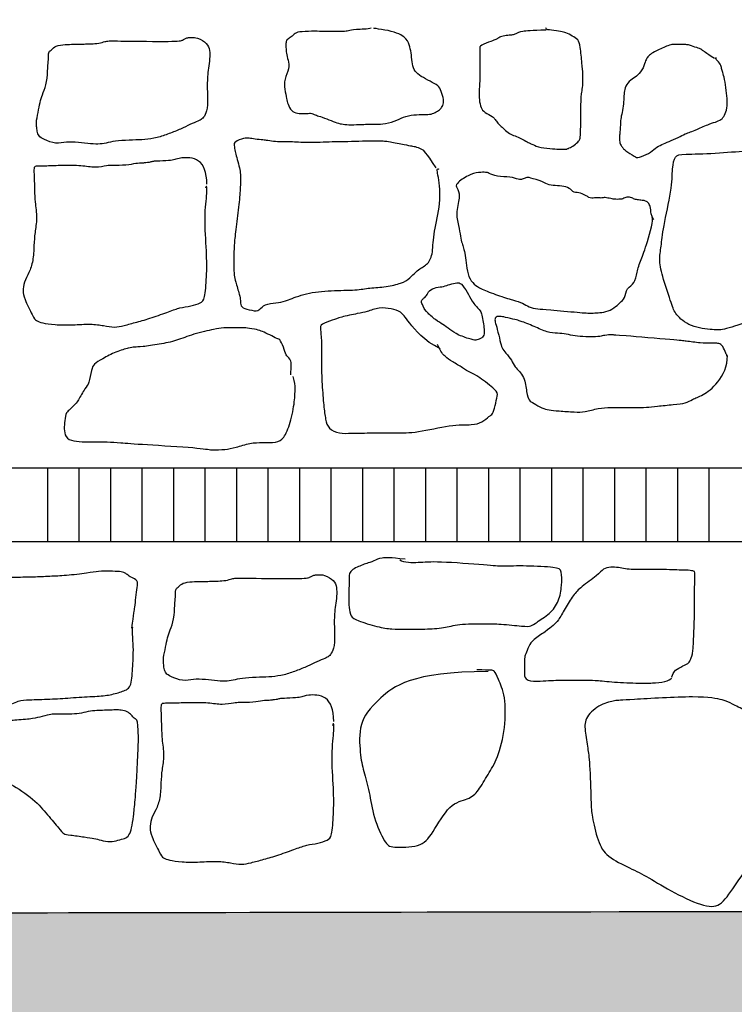
# Model space of a CAD drawing. Units: millimetres. Extents: x 1645 to 2470, y 1679 to 1940.
# Drawn here: x 1670 to 1671, y 1704 to 1706 of the extents above; entities that cross this region are included whole.
import ezdxf

# ---------------------------------------------------------------- set-up
doc = ezdxf.new("R2010")
doc.units = ezdxf.units.MM
for name, color, linetype in [('andamenti', 5, 'Continuous'), ('Campitura principale', 7, 'Continuous'), ('edifici', 3, 'Continuous'), ('linee', 1, 'Continuous')]:
    doc.layers.add(name, color=color, linetype=linetype)

msp = doc.modelspace()

# ---------------------------------------------------------------- hatches: boundary and pattern name
at = {"layer": 'Campitura principale', "true_color": 0x000000}
h = msp.add_hatch(color=18, dxfattribs=at)
h.dxf.hatch_style = 1
edge = h.paths.add_edge_path()
edge.add_line((1688.3252, 1704.5521), (1688.3252, 1706.4905))
edge.add_line((1688.3252, 1706.4905), (1688.112, 1706.4905))
edge.add_line((1688.112, 1706.4905), (1688.112, 1704.5521))
edge.add_line((1688.112, 1704.5521), (1686.8275, 1704.5521))
edge.add_line((1686.8275, 1704.5521), (1686.8275, 1704.4417))
edge.add_spline(control_points=[(1686.8275, 1704.4417), (1684.1834, 1704.4147), (1683.3075, 1704.378), (1681.1103, 1704.3879), (1680.1286, 1704.3833)], knot_values=[0, 0, 0, 0, 1, 1.736576, 1.736576, 1.736576, 1.736576], degree=3, periodic=0)
edge.add_spline(control_points=[(1680.1286, 1704.3833), (1679.7775, 1704.3817), (1678.5949, 1704.3726), (1677.4367, 1704.3426), (1676.6795, 1704.3238)], knot_values=[1.736576, 1.736576, 1.736576, 1.736576, 2, 2.608136, 2.608136, 2.608136, 2.608136], degree=3, periodic=0)
edge.add_spline(control_points=[(1676.6795, 1704.3238), (1676.1916, 1704.3116), (1675.6264, 1704.298), (1675.1076, 1704.2905), (1675.0184, 1704.2893)], knot_values=[2.608136, 2.608136, 2.608136, 2.608136, 3, 3.082662, 3.082662, 3.082662, 3.082662], degree=3, periodic=0)
edge.add_spline(control_points=[(1675.0184, 1704.2893), (1674.6919, 1704.2852), (1674.3824, 1704.2832), (1674.0827, 1704.2826)], knot_values=[3.082662, 3.082662, 3.082662, 3.082662, 3.385485, 3.385485, 3.385485, 3.385485], degree=3, periodic=0)
edge.add_spline(control_points=[(1674.0827, 1704.2826), (1673.8285, 1704.282), (1673.5815, 1704.2824), (1673.3372, 1704.2831)], knot_values=[3.385485, 3.385485, 3.385485, 3.385485, 3.642257, 3.642257, 3.642257, 3.642257], degree=3, periodic=0)
edge.add_spline(control_points=[(1673.3372, 1704.2831), (1673.336, 1704.2823), (1673.3332, 1704.2814), (1673.3284, 1704.2824), (1673.3258, 1704.2832)], knot_values=[8.520509, 8.520509, 8.520509, 8.520509, 9.104841, 9.584332, 9.584332, 9.584332, 9.584332], degree=3, periodic=0)
edge.add_spline(control_points=[(1673.3454, 1704.3637), (1673.3046, 1704.3666), (1673.2732, 1704.3571), (1673.2504, 1704.3523), (1673.2495, 1704.3419), (1673.2514, 1704.3257), (1673.2713, 1704.3067), (1673.277, 1704.2991), (1673.2875, 1704.2944), (1673.313, 1704.2872), (1673.3229, 1704.284), (1673.3258, 1704.2832)], knot_values=[0, 0, 0, 0, 1, 2, 3, 4, 5, 6, 7, 8, 8.520509, 8.520509, 8.520509, 8.520509], degree=3, periodic=0)
edge.add_spline(control_points=[(1673.3258, 1704.2832), (1672.9893, 1704.2842), (1671.7213, 1704.2909), (1669.9706, 1704.2846), (1669.4628, 1704.2856), (1669.3092, 1704.286)], knot_values=[3.646251, 3.646251, 3.646251, 3.646251, 4, 5, 5.390239, 5.390239, 5.390239, 5.390239], degree=3, periodic=0)
edge.add_spline(control_points=[(1669.3092, 1704.286), (1669.1564, 1704.2864), (1668.9926, 1704.287), (1668.738, 1704.2873)], knot_values=[5.390239, 5.390239, 5.390239, 5.390239, 5.778406, 5.778406, 5.778406, 5.778406], degree=3, periodic=0)
edge.add_line((1668.738, 1704.2873), (1668.738, 1704.1124))
edge.add_line((1668.738, 1704.1124), (1664.0951, 1700.9838))
edge.add_line((1664.0951, 1700.9838), (1663.9829, 1700.9838))
edge.add_line((1663.9829, 1700.9838), (1663.9829, 1700.9082))
edge.add_line((1663.9829, 1700.9082), (1663.4495, 1700.9082))
edge.add_line((1663.4495, 1700.9082), (1663.4495, 1699.7873))
edge.add_line((1663.4495, 1699.7873), (1653.2185, 1699.7873))
edge.add_line((1653.2185, 1699.7873), (1653.2185, 1699.4202))
edge.add_line((1653.2185, 1699.4202), (1663.8166, 1699.4202))
edge.add_line((1663.8166, 1699.4202), (1663.8166, 1700.6168))
edge.add_line((1663.8166, 1700.6168), (1664.2073, 1700.6168))
edge.add_line((1664.2073, 1700.6168), (1668.9431, 1703.808))
edge.add_line((1668.9431, 1703.808), (1668.9431, 1703.9199))
edge.add_spline(control_points=[(1668.9431, 1703.9199), (1669.0762, 1703.9196), (1669.1817, 1703.9193), (1669.38, 1703.9187), (1669.4727, 1703.9185), (1669.6874, 1703.9183), (1669.8115, 1703.9183), (1670.3147, 1703.9191), (1670.7961, 1703.9204), (1671.5796, 1703.9209), (1671.851, 1703.9209), (1672.3913, 1703.9198), (1672.6579, 1703.9187), (1673.3227, 1703.916), (1673.7226, 1703.9145), (1674.5634, 1703.9168), (1675.0052, 1703.9207), (1676.5252, 1703.9488), (1677.7249, 1703.9881), (1679.5996, 1704.0149), (1680.2574, 1704.0175), (1681.5636, 1704.0192), (1682.2011, 1704.0177), (1682.8984, 1704.0217), (1683.065, 1704.0233), (1683.4621, 1704.0284), (1683.6935, 1704.0322), (1684.3667, 1704.0433), (1684.856, 1704.0513), (1685.9296, 1704.0649), (1686.344, 1704.0696), (1686.8313, 1704.0746)], knot_values=[0, 0, 0, 0, 0.249359, 0.249359, 0.498008, 0.498008, 0.746657, 0.746657, 1.311106, 1.311106, 1.593331, 1.593331, 1.875556, 1.875556, 2.296937, 2.296937, 2.718318, 2.718318, 3.633436, 3.633436, 4.115587, 4.115587, 4.654198, 4.654198, 4.846335, 4.846335, 5.109401, 5.109401, 5.478124, 5.478124, 5.662485, 5.662485, 5.662485, 5.662485], degree=3, periodic=0)
edge.add_line((1686.8313, 1704.0746), (1686.8275, 1704.1851))
edge.add_line((1686.8275, 1704.1851), (1688.112, 1704.1851))
edge.add_line((1688.112, 1704.1851), (1688.3252, 1704.1851))
edge.add_line((1688.3252, 1704.1851), (1688.3252, 1704.5521))

# ---------------------------------------------------------------- linework, layer by layer
at = {"layer": 'andamenti'}
msp.add_open_spline([(1686.8275, 1704.4417), (1684.1834, 1704.4147), (1683.1746, 1704.3724), (1679.0327, 1704.4018), (1675.0839, 1704.2662), (1672.37, 1704.2933), (1669.5479, 1704.283), (1669.2367, 1704.2868), (1668.6712, 1704.2874)], degree=3, knots=[0, 0, 0, 0, 1, 2, 3, 4, 5, 5.811309, 5.811309, 5.811309, 5.811309], dxfattribs=at)
at = {"layer": 'edifici'}
for p, q in [((1674.0827, 1704.9168), (1668.7417, 1704.9168)), ((1674.0827, 1704.8125), (1668.7417, 1704.8125))]:
    msp.add_line(p, q, dxfattribs=at)
at = {"layer": 'linee'}
for p, q in [((1669.9828, 1704.8125), (1669.9828, 1704.9168)), ((1670.0275, 1704.8125), (1670.0275, 1704.9168)), ((1670.0722, 1704.8125), (1670.0722, 1704.9168)), ((1670.1169, 1704.8125), (1670.1169, 1704.9168)), ((1670.1616, 1704.8125), (1670.1616, 1704.9168)), ((1670.2063, 1704.8125), (1670.2063, 1704.9168)), ((1670.251, 1704.8125), (1670.251, 1704.9168)), ((1670.2957, 1704.8125), (1670.2957, 1704.9168)), ((1670.3404, 1704.8125), (1670.3404, 1704.9168)), ((1670.3851, 1704.8125), (1670.3851, 1704.9168)), ((1670.4298, 1704.8125), (1670.4298, 1704.9168)), ((1670.4746, 1704.8125), (1670.4746, 1704.9168)), ((1670.5193, 1704.8125), (1670.5193, 1704.9168)), ((1670.564, 1704.8125), (1670.564, 1704.9168)), ((1670.6087, 1704.8125), (1670.6087, 1704.9168)), ((1670.6534, 1704.8125), (1670.6534, 1704.9168)), ((1670.6981, 1704.8125), (1670.6981, 1704.9168)), ((1670.7428, 1704.8125), (1670.7428, 1704.9168)), ((1670.7875, 1704.8125), (1670.7875, 1704.9168)), ((1670.8322, 1704.8125), (1670.8322, 1704.9168)), ((1670.8769, 1704.8125), (1670.8769, 1704.9168)), ((1670.9216, 1704.8125), (1670.9216, 1704.9168))]:
    msp.add_line(p, q, dxfattribs=at)
at = {"layer": 'linee', "color": 4}
for points in [[(1670.4416, 1705.541), (1670.4375, 1705.5394), (1670.4169, 1705.5394), (1670.4095, 1705.5369), (1670.4029, 1705.5361), (1670.3914, 1705.5361), (1670.3733, 1705.5361), (1670.3634, 1705.5369), (1670.342, 1705.5361), (1670.333, 1705.5344), (1670.3289, 1705.5279), (1670.3223, 1705.5254), (1670.3207, 1705.5213), (1670.3207, 1705.5139), (1670.3215, 1705.5057), (1670.3239, 1705.4958), (1670.3264, 1705.4843), (1670.3182, 1705.4679), (1670.319, 1705.4547), (1670.3223, 1705.4399), (1670.3231, 1705.4342), (1670.3289, 1705.4226), (1670.3363, 1705.4202), (1670.3486, 1705.4194), (1670.356, 1705.421), (1670.3626, 1705.4177), (1670.3684, 1705.4161), (1670.3823, 1705.4111), (1670.3939, 1705.4062), (1670.4013, 1705.4046), (1670.4128, 1705.4037), (1670.4292, 1705.4046), (1670.4391, 1705.4046), (1670.4473, 1705.4046), (1670.4564, 1705.4046), (1670.4761, 1705.4087), (1670.4868, 1705.4153), (1670.5024, 1705.4185), (1670.5181, 1705.4185), (1670.5271, 1705.4185), (1670.5345, 1705.4226), (1670.5403, 1705.4259), (1670.5436, 1705.4309), (1670.5452, 1705.4391), (1670.5411, 1705.4522), (1670.5378, 1705.4596), (1670.5255, 1705.4654), (1670.5123, 1705.4728), (1670.5033, 1705.4794), (1670.5, 1705.49), (1670.4992, 1705.5032), (1670.4967, 1705.5147), (1670.4934, 1705.5254), (1670.4761, 1705.5377), (1670.4416, 1705.541), (1670.4465, 1705.541)], [(1670.6901, 1705.5383), (1670.669, 1705.5374), (1670.655, 1705.5369), (1670.6464, 1705.5326), (1670.6426, 1705.5311), (1670.6363, 1705.5311), (1670.6262, 1705.5292), (1670.6219, 1705.5268), (1670.619, 1705.5249), (1670.6137, 1705.523), (1670.5959, 1705.5162), (1670.5959, 1705.5129), (1670.5959, 1705.5076), (1670.5959, 1705.4927), (1670.5959, 1705.4831), (1670.5959, 1705.473), (1670.5959, 1705.4629), (1670.595, 1705.4524), (1670.595, 1705.4389), (1670.5974, 1705.4279), (1670.6022, 1705.4216), (1670.6152, 1705.4149), (1670.6171, 1705.4125), (1670.618, 1705.4106), (1670.6228, 1705.4048), (1670.6272, 1705.401), (1670.6344, 1705.3938), (1670.6421, 1705.3894), (1670.6498, 1705.387), (1670.6627, 1705.3798), (1670.6671, 1705.3774), (1670.6699, 1705.3765), (1670.6815, 1705.3712), (1670.7012, 1705.3697), (1670.7098, 1705.3693), (1670.7175, 1705.3693), (1670.719, 1705.3693), (1670.7223, 1705.3707), (1670.73, 1705.3745), (1670.7372, 1705.3813), (1670.7382, 1705.3837), (1670.7392, 1705.3947), (1670.7392, 1705.4072), (1670.7392, 1705.4125), (1670.7396, 1705.4259), (1670.7396, 1705.4408), (1670.7401, 1705.4456), (1670.7416, 1705.4543), (1670.7425, 1705.4648), (1670.7425, 1705.4759), (1670.7411, 1705.4893), (1670.7387, 1705.5167), (1670.7358, 1705.5249), (1670.7276, 1705.5297), (1670.7175, 1705.535), (1670.7122, 1705.5359), (1670.6973, 1705.5388), (1670.6901, 1705.5383), (1670.6897, 1705.5417)], [(1670.1991, 1705.5253), (1670.1936, 1705.5278), (1670.1894, 1705.5278), (1670.1821, 1705.5278), (1670.1785, 1705.5265), (1670.1749, 1705.5241), (1670.167, 1705.5217), (1670.0788, 1705.5229), (1670.0691, 1705.5229), (1670.0643, 1705.5223), (1670.0558, 1705.5193), (1670.0438, 1705.5187), (1670.0371, 1705.5187), (1670.0268, 1705.5181), (1670.022, 1705.5181), (1670.0202, 1705.5181), (1670.0081, 1705.5181), (1669.993, 1705.5163), (1669.9888, 1705.5102), (1669.9839, 1705.5078), (1669.9839, 1705.5018), (1669.9839, 1705.497), (1669.9827, 1705.4861), (1669.9821, 1705.4643), (1669.9761, 1705.4486), (1669.9724, 1705.439), (1669.97, 1705.4257), (1669.9664, 1705.4088), (1669.967, 1705.4015), (1669.9676, 1705.3949), (1669.97, 1705.3876), (1669.9761, 1705.3834), (1669.9948, 1705.3762), (1670.0087, 1705.3798), (1670.0262, 1705.3792), (1670.0444, 1705.3768), (1670.0577, 1705.3762), (1670.0679, 1705.3786), (1670.0818, 1705.3816), (1670.1042, 1705.3822), (1670.1205, 1705.3828), (1670.138, 1705.3852), (1670.155, 1705.3913), (1670.1719, 1705.3979), (1670.1846, 1705.4046), (1670.1973, 1705.4094), (1670.2015, 1705.4118), (1670.2063, 1705.4172), (1670.2106, 1705.4293), (1670.2087, 1705.4589), (1670.21, 1705.48), (1670.2148, 1705.5084), (1670.2093, 1705.5205), (1670.1991, 1705.5253)], [(1670.9289, 1705.4978), (1670.9159, 1705.5063), (1670.912, 1705.5101), (1670.9074, 1705.5124), (1670.8952, 1705.5162), (1670.8914, 1705.5177), (1670.886, 1705.5177), (1670.8745, 1705.5177), (1670.8699, 1705.5177), (1670.8653, 1705.5177), (1670.8446, 1705.5078), (1670.8377, 1705.504), (1670.8331, 1705.4986), (1670.8316, 1705.4963), (1670.8286, 1705.4848), (1670.8201, 1705.4733), (1670.8125, 1705.4695), (1670.8033, 1705.4611), (1670.801, 1705.4519), (1670.8002, 1705.4427), (1670.8002, 1705.4305), (1670.7971, 1705.4182), (1670.7956, 1705.4098), (1670.7956, 1705.4037), (1670.7949, 1705.3937), (1670.7941, 1705.3876), (1670.7941, 1705.3815), (1670.7956, 1705.3754), (1670.7987, 1705.3715), (1670.801, 1705.3685), (1670.8171, 1705.3578), (1670.8201, 1705.357), (1670.837, 1705.3631), (1670.8446, 1705.3708), (1670.8546, 1705.3761), (1670.8638, 1705.38), (1670.8783, 1705.3861), (1670.8875, 1705.3914), (1670.8952, 1705.3937), (1670.9028, 1705.3968), (1670.9235, 1705.406), (1670.9327, 1705.4083), (1670.9404, 1705.4121), (1670.9442, 1705.419), (1670.948, 1705.4305), (1670.9465, 1705.4443), (1670.945, 1705.4611), (1670.9419, 1705.4756), (1670.9396, 1705.481), (1670.9388, 1705.4864), (1670.9358, 1705.4932), (1670.9289, 1705.4978), (1670.932, 1705.4994)], [(1670.5343, 1705.3429), (1670.5187, 1705.3659), (1670.515, 1705.3687), (1670.5067, 1705.3724), (1670.4993, 1705.3733), (1670.492, 1705.3751), (1670.4653, 1705.3797), (1670.4625, 1705.3806), (1670.4505, 1705.3806), (1670.4459, 1705.3806), (1670.4238, 1705.3806), (1670.4036, 1705.3797), (1670.387, 1705.3797), (1670.3686, 1705.3788), (1670.3566, 1705.3788), (1670.341, 1705.3788), (1670.3309, 1705.3797), (1670.3161, 1705.3797), (1670.3069, 1705.3797), (1670.294, 1705.3816), (1670.2894, 1705.3825), (1670.2765, 1705.3834), (1670.2683, 1705.3852), (1670.2618, 1705.3852), (1670.2471, 1705.3797), (1670.2471, 1705.3751), (1670.2489, 1705.3659), (1670.2508, 1705.3586), (1670.2544, 1705.3448), (1670.2563, 1705.3356), (1670.2563, 1705.3264), (1670.2563, 1705.3126), (1670.2535, 1705.284), (1670.2489, 1705.2491), (1670.2471, 1705.2307), (1670.2471, 1705.2169), (1670.2471, 1705.2058), (1670.2471, 1705.1884), (1670.2489, 1705.1838), (1670.2554, 1705.1608), (1670.2563, 1705.1553), (1670.2563, 1705.1461), (1670.2637, 1705.1424), (1670.2811, 1705.1387), (1670.2839, 1705.1433), (1670.294, 1705.1507), (1670.3115, 1705.1516), (1670.3217, 1705.1543), (1670.3484, 1705.1654), (1670.3852, 1705.1691), (1670.422, 1705.1691), (1670.4386, 1705.1727), (1670.4634, 1705.1737), (1670.4855, 1705.1792), (1670.4966, 1705.1856), (1670.5085, 1705.1994), (1670.5233, 1705.2058), (1670.5297, 1705.2215), (1670.5297, 1705.2509), (1670.5417, 1705.2923), (1670.5371, 1705.3337), (1670.5343, 1705.3429), (1670.538, 1705.3411)], [(1670.2086, 1705.3198), (1670.2086, 1705.3365), (1670.1997, 1705.3581), (1670.1692, 1705.3572), (1670.1633, 1705.3542), (1670.1564, 1705.3532), (1670.1357, 1705.3522), (1670.1318, 1705.3522), (1670.1268, 1705.3503), (1670.1219, 1705.3503), (1670.118, 1705.3493), (1670.1081, 1705.3493), (1670.0953, 1705.3463), (1670.0727, 1705.3463), (1670.0687, 1705.3463), (1670.05, 1705.3424), (1670.0313, 1705.3463), (1670.0037, 1705.3463), (1669.9791, 1705.3453), (1669.9692, 1705.3453), (1669.9633, 1705.3453), (1669.9633, 1705.3385), (1669.9633, 1705.3306), (1669.9643, 1705.3099), (1669.9643, 1705.2961), (1669.9682, 1705.2705), (1669.9643, 1705.2509), (1669.9633, 1705.2331), (1669.9623, 1705.2105), (1669.9564, 1705.1938), (1669.9486, 1705.181), (1669.9476, 1705.1672), (1669.9486, 1705.1593), (1669.9623, 1705.1308), (1669.9663, 1705.1259), (1669.9742, 1705.1229), (1669.9919, 1705.1199), (1670.0185, 1705.1199), (1670.0441, 1705.1219), (1670.0628, 1705.119), (1670.0776, 1705.116), (1670.0904, 1705.119), (1670.1091, 1705.1239), (1670.1298, 1705.1298), (1670.1564, 1705.1396), (1670.1702, 1705.1446), (1670.1859, 1705.1465), (1670.2007, 1705.1514), (1670.2056, 1705.1554), (1670.2086, 1705.1879), (1670.2086, 1705.2223), (1670.2046, 1705.2745), (1670.2096, 1705.3099), (1670.2086, 1705.3198), (1670.2066, 1705.3138)], [(1671.14, 1705.3053), (1671.1343, 1705.3282), (1671.0885, 1705.3378), (1671.0598, 1705.3378), (1671.035, 1705.353), (1671.0178, 1705.3588), (1671.0045, 1705.3626), (1670.9988, 1705.3626), (1670.9778, 1705.3683), (1670.93, 1705.3626), (1670.8823, 1705.3626), (1670.8728, 1705.3607), (1670.869, 1705.3435), (1670.869, 1705.313), (1670.8556, 1705.2558), (1670.8537, 1705.231), (1670.8499, 1705.2119), (1670.8556, 1705.1871), (1670.869, 1705.147), (1670.8728, 1705.1356), (1670.8938, 1705.1165), (1670.93, 1705.1127), (1670.9415, 1705.1127), (1670.9816, 1705.1261), (1671.0159, 1705.1337), (1671.0331, 1705.1356), (1671.0465, 1705.1432), (1671.0637, 1705.1566), (1671.0808, 1705.1718), (1671.1076, 1705.189), (1671.1286, 1705.231), (1671.1324, 1705.2519), (1671.1362, 1705.271), (1671.14, 1705.3053), (1671.14, 1705.3053)], [(1670.8428, 1705.2691), (1670.8388, 1705.2756), (1670.8388, 1705.2844), (1670.8371, 1705.2916), (1670.8323, 1705.2957), (1670.8283, 1705.2965), (1670.8211, 1705.2973), (1670.8154, 1705.2981), (1670.8106, 1705.3013), (1670.8026, 1705.3013), (1670.7985, 1705.2981), (1670.7881, 1705.2981), (1670.7825, 1705.2989), (1670.7728, 1705.3013), (1670.7696, 1705.2997), (1670.764, 1705.3005), (1670.7535, 1705.2997), (1670.7511, 1705.3005), (1670.7479, 1705.3029), (1670.739, 1705.3077), (1670.7286, 1705.3077), (1670.727, 1705.3109), (1670.7189, 1705.3166), (1670.7061, 1705.3174), (1670.694, 1705.3182), (1670.6859, 1705.323), (1670.6658, 1705.3294), (1670.6618, 1705.3294), (1670.6562, 1705.3262), (1670.6514, 1705.3262), (1670.6401, 1705.3302), (1670.62, 1705.3302), (1670.6079, 1705.3358), (1670.6055, 1705.3366), (1670.5951, 1705.3366), (1670.5798, 1705.3334), (1670.5613, 1705.3198), (1670.5629, 1705.315), (1670.5693, 1705.3045), (1670.5613, 1705.2804), (1670.5661, 1705.2603), (1670.5685, 1705.245), (1670.5709, 1705.2354), (1670.5726, 1705.2298), (1670.5758, 1705.2193), (1670.5766, 1705.2048), (1670.5798, 1705.188), (1670.5878, 1705.1767), (1670.5967, 1705.1719), (1670.6216, 1705.1615), (1670.6441, 1705.155), (1670.6578, 1705.151), (1670.665, 1705.1454), (1670.6787, 1705.1422), (1670.6908, 1705.1422), (1670.7398, 1705.1373), (1670.7559, 1705.1365), (1670.7632, 1705.1373), (1670.7752, 1705.1381), (1670.7865, 1705.1438), (1670.7953, 1705.1518), (1670.8018, 1705.1574), (1670.8042, 1705.1727), (1670.8162, 1705.1783), (1670.8186, 1705.1944), (1670.8243, 1705.2121), (1670.8331, 1705.233), (1670.8428, 1705.2691), (1670.8404, 1705.2732)], [(1670.5193, 1705.1398), (1670.5129, 1705.1508), (1670.5129, 1705.1547), (1670.5161, 1705.1579), (1670.5206, 1705.1611), (1670.5232, 1705.1689), (1670.5342, 1705.174), (1670.5452, 1705.174), (1670.553, 1705.1779), (1670.5646, 1705.1799), (1670.5691, 1705.1799), (1670.5788, 1705.1663), (1670.584, 1705.154), (1670.5969, 1705.1398), (1670.5982, 1705.1372), (1670.6002, 1705.1262), (1670.6021, 1705.1165), (1670.6028, 1705.1068), (1670.5995, 1705.101), (1670.5911, 1705.0984), (1670.5866, 1705.0984), (1670.5646, 1705.1055), (1670.553, 1705.1139), (1670.5439, 1705.1211), (1670.5336, 1705.1262), (1670.5193, 1705.1398), (1670.5193, 1705.1398), (1670.5187, 1705.1391)], [(1670.5398, 1705.0863), (1670.5164, 1705.0974), (1670.4917, 1705.1282), (1670.4843, 1705.1393), (1670.4707, 1705.143), (1670.4535, 1705.1454), (1670.4349, 1705.1381), (1670.4251, 1705.1368), (1670.3967, 1705.1307), (1670.3881, 1705.127), (1670.3696, 1705.1208), (1670.3696, 1705.1159), (1670.372, 1705.0924), (1670.3708, 1705.0702), (1670.372, 1705.0345), (1670.3745, 1705.0049), (1670.377, 1704.9852), (1670.3807, 1704.9728), (1670.3967, 1704.9654), (1670.4127, 1704.9667), (1670.4436, 1704.9667), (1670.4769, 1704.9667), (1670.5053, 1704.9667), (1670.5559, 1704.979), (1670.5867, 1704.9778), (1670.599, 1704.9815), (1670.6101, 1704.9913), (1670.6139, 1704.9926), (1670.6176, 1705.0049), (1670.6213, 1705.0209), (1670.6213, 1705.0259), (1670.5929, 1705.048), (1670.583, 1705.0517), (1670.5719, 1705.0591), (1670.5571, 1705.0678), (1670.546, 1705.0752), (1670.5411, 1705.0813), (1670.5361, 1705.0924)], [(1670.9464, 1705.0758), (1670.9464, 1705.0791), (1670.9464, 1705.0758), (1670.9423, 1705.0882), (1670.9365, 1705.094), (1670.9315, 1705.094), (1670.9224, 1705.094), (1670.9108, 1705.094), (1670.8859, 1705.0973), (1670.8801, 1705.0982), (1670.789, 1705.1056), (1670.7857, 1705.1056), (1670.7824, 1705.1064), (1670.7699, 1705.1048), (1670.7666, 1705.1031), (1670.7451, 1705.1031), (1670.731, 1705.1039), (1670.7185, 1705.1073), (1670.7069, 1705.1081), (1670.692, 1705.1089), (1670.6738, 1705.118), (1670.6514, 1705.1263), (1670.6481, 1705.1271), (1670.6307, 1705.1313), (1670.6249, 1705.1321), (1670.6207, 1705.1321), (1670.6174, 1705.1304), (1670.6174, 1705.1247), (1670.6207, 1705.1147), (1670.6249, 1705.0965), (1670.6274, 1705.0866), (1670.6323, 1705.0808), (1670.6423, 1705.0692), (1670.6439, 1705.0617), (1670.6605, 1705.0468), (1670.6622, 1705.0236), (1670.6655, 1705.012), (1670.6721, 1705.0095), (1670.6846, 1705.0013), (1670.6937, 1704.9996), (1670.7069, 1704.9979), (1670.7318, 1704.9963), (1670.7442, 1704.9963), (1670.7649, 1705.0021), (1670.7807, 1705.0029), (1670.808, 1705.0029), (1670.8163, 1705.0029), (1670.8329, 1705.0029), (1670.8462, 1705.0046), (1670.8719, 1705.0071), (1670.8893, 1705.0087), (1670.8967, 1705.0145), (1670.9116, 1705.0195), (1670.934, 1705.0352), (1670.9481, 1705.0617), (1670.9473, 1705.0766)], [(1670.3276, 1705.0493), (1670.3288, 1705.0616), (1670.3288, 1705.0715), (1670.3214, 1705.0752), (1670.319, 1705.0838), (1670.3128, 1705.0998), (1670.3091, 1705.0998), (1670.298, 1705.106), (1670.2869, 1705.1109), (1670.2807, 1705.1134), (1670.2647, 1705.1159), (1670.2585, 1705.1159), (1670.2289, 1705.1159), (1670.2227, 1705.1146), (1670.1882, 1705.1072), (1670.166, 1705.0974), (1670.1413, 1705.0924), (1670.1154, 1705.0887), (1670.1055, 1705.0887), (1670.0994, 1705.0875), (1670.0796, 1705.0826), (1670.0599, 1705.0715), (1670.0475, 1705.0641), (1670.0451, 1705.0579), (1670.0414, 1705.0357), (1670.0364, 1705.032), (1670.0253, 1705.0111), (1670.0204, 1705.0061), (1670.013, 1704.9987), (1670.0081, 1704.995), (1670.0068, 1704.9802), (1670.0056, 1704.9704), (1670.0093, 1704.958), (1670.0229, 1704.9543), (1670.0401, 1704.9543), (1670.0697, 1704.9543), (1670.0833, 1704.9531), (1670.1154, 1704.9506), (1670.2005, 1704.9457), (1670.2153, 1704.942), (1670.2351, 1704.9433), (1670.2486, 1704.9457), (1670.2709, 1704.9531), (1670.2869, 1704.9531), (1670.3079, 1704.9531), (1670.3177, 1704.958), (1670.3276, 1704.9802), (1670.3338, 1705.0135), (1670.3338, 1705.0308), (1670.3338, 1705.0382), (1670.3313, 1705.0468)], [(1670.4901, 1704.7875), (1670.4685, 1704.7901), (1670.4558, 1704.7901), (1670.4456, 1704.785), (1670.4342, 1704.7812), (1670.4304, 1704.7799), (1670.4088, 1704.771), (1670.4113, 1704.7583), (1670.4101, 1704.7469), (1670.4101, 1704.7342), (1670.4101, 1704.7189), (1670.4126, 1704.7062), (1670.4202, 1704.7011), (1670.452, 1704.691), (1670.4711, 1704.6884), (1670.4901, 1704.6884), (1670.5181, 1704.6884), (1670.5461, 1704.6897), (1670.5639, 1704.6961), (1670.6046, 1704.6961), (1670.6237, 1704.6961), (1670.6593, 1704.6922), (1670.6694, 1704.6922), (1670.6745, 1704.6973), (1670.6961, 1704.71), (1670.7088, 1704.7278), (1670.7126, 1704.7507), (1670.7126, 1704.7723), (1670.7063, 1704.7761), (1670.6605, 1704.7786), (1670.6262, 1704.7774), (1670.6122, 1704.7786), (1670.5321, 1704.785), (1670.5105, 1704.7824), (1670.4889, 1704.7824), (1670.4825, 1704.7863)], [(1670.1021, 1704.6896), (1670.1048, 1704.711), (1670.1068, 1704.7191), (1670.1075, 1704.7332), (1670.1102, 1704.7486), (1670.1109, 1704.758), (1670.1015, 1704.7614), (1670.0948, 1704.7661), (1670.0927, 1704.7687), (1670.086, 1704.7701), (1670.0713, 1704.7708), (1670.0545, 1704.7708), (1670.0411, 1704.7681), (1670.0075, 1704.764), (1669.986, 1704.7634), (1669.9618, 1704.762), (1669.9437, 1704.762), (1669.9115, 1704.7614), (1669.8987, 1704.76), (1669.8672, 1704.7567), (1669.8585, 1704.7567), (1669.8417, 1704.7553), (1669.8329, 1704.7533), (1669.8296, 1704.7392), (1669.8222, 1704.7178), (1669.8222, 1704.707), (1669.8229, 1704.6949), (1669.8229, 1704.6775), (1669.8222, 1704.6674), (1669.8188, 1704.6527), (1669.8128, 1704.6292), (1669.8115, 1704.6104), (1669.8148, 1704.599), (1669.8182, 1704.5943), (1669.8235, 1704.5916), (1669.8403, 1704.5829), (1669.8759, 1704.5796), (1669.9007, 1704.5769), (1669.9216, 1704.5775), (1669.9424, 1704.5876), (1669.9538, 1704.5883), (1669.9867, 1704.589), (1670.0142, 1704.591), (1670.0484, 1704.593), (1670.0699, 1704.5943), (1670.0874, 1704.5997), (1670.1021, 1704.6044), (1670.1028, 1704.6326), (1670.1055, 1704.6607), (1670.1021, 1704.6896), (1670.1035, 1704.6916)], [(1670.8686, 1704.6209), (1670.8715, 1704.6285), (1670.8744, 1704.6309), (1670.8882, 1704.6385), (1670.8925, 1704.6399), (1670.8953, 1704.6457), (1670.8987, 1704.6538), (1670.8999, 1704.6876), (1670.9006, 1704.7043), (1670.9006, 1704.7097), (1670.9006, 1704.7173), (1670.9006, 1704.7272), (1670.9006, 1704.7455), (1670.9014, 1704.7585), (1670.9014, 1704.7699), (1670.9006, 1704.7706), (1670.893, 1704.7722), (1670.8785, 1704.7722), (1670.8663, 1704.7729), (1670.8472, 1704.7729), (1670.8343, 1704.7729), (1670.8221, 1704.7729), (1670.8137, 1704.7729), (1670.8022, 1704.7737), (1670.7931, 1704.776), (1670.7816, 1704.7767), (1670.771, 1704.7745), (1670.7641, 1704.7653), (1670.7389, 1704.7478), (1670.729, 1704.7371), (1670.7168, 1704.7173), (1670.7069, 1704.6998), (1670.7008, 1704.6944), (1670.6901, 1704.6853), (1670.671, 1704.6731), (1670.6657, 1704.6647), (1670.6604, 1704.6517), (1670.6596, 1704.6479), (1670.6596, 1704.6441), (1670.6596, 1704.6296), (1670.6588, 1704.6251), (1670.6611, 1704.6144), (1670.6832, 1704.6144), (1670.697, 1704.6159), (1670.7107, 1704.6159), (1670.7305, 1704.6159), (1670.7496, 1704.6159), (1670.7618, 1704.6159), (1670.7893, 1704.6129), (1670.8289, 1704.6114), (1670.8449, 1704.6121), (1670.864, 1704.6144), (1670.8686, 1704.619), (1670.8686, 1704.6197)], [(1670.3793, 1704.7632), (1670.3739, 1704.7656), (1670.3696, 1704.7656), (1670.3624, 1704.7656), (1670.3587, 1704.7644), (1670.3551, 1704.762), (1670.3473, 1704.7596), (1670.259, 1704.7608), (1670.2494, 1704.7608), (1670.2445, 1704.7602), (1670.2361, 1704.7572), (1670.224, 1704.7566), (1670.2173, 1704.7566), (1670.2071, 1704.756), (1670.2022, 1704.756), (1670.2004, 1704.756), (1670.1883, 1704.756), (1670.1732, 1704.7542), (1670.169, 1704.7481), (1670.1641, 1704.7457), (1670.1641, 1704.7397), (1670.1641, 1704.7348), (1670.1629, 1704.724), (1670.1623, 1704.7022), (1670.1563, 1704.6865), (1670.1527, 1704.6769), (1670.1502, 1704.6636), (1670.1466, 1704.6467), (1670.1472, 1704.6394), (1670.1478, 1704.6328), (1670.1502, 1704.6255), (1670.1563, 1704.6213), (1670.175, 1704.6141), (1670.1889, 1704.6177), (1670.2064, 1704.6171), (1670.2246, 1704.6147), (1670.2379, 1704.6141), (1670.2481, 1704.6165), (1670.262, 1704.6195), (1670.2844, 1704.6201), (1670.3007, 1704.6207), (1670.3183, 1704.6231), (1670.3352, 1704.6292), (1670.3521, 1704.6358), (1670.3648, 1704.6424), (1670.3775, 1704.6473), (1670.3817, 1704.6497), (1670.3865, 1704.6551), (1670.3908, 1704.6672), (1670.389, 1704.6968), (1670.3902, 1704.7179), (1670.395, 1704.7463), (1670.3896, 1704.7584), (1670.3793, 1704.7632)], [(1670.6077, 1704.6282), (1670.4987, 1704.6282), (1670.4465, 1704.5851), (1670.4238, 1704.5556), (1670.426, 1704.5102), (1670.4306, 1704.4875), (1670.4397, 1704.458), (1670.4442, 1704.4217), (1670.4624, 1704.3831), (1670.4692, 1704.3786), (1670.5123, 1704.3786), (1670.5282, 1704.3967), (1670.5532, 1704.4421), (1670.5805, 1704.4467), (1670.5941, 1704.458), (1670.6077, 1704.483), (1670.6214, 1704.5034), (1670.6327, 1704.5488), (1670.6327, 1704.5942), (1670.6214, 1704.6192), (1670.6168, 1704.6305), (1670.6123, 1704.6305), (1670.5918, 1704.6305)], [(1670.3888, 1704.5576), (1670.3888, 1704.5744), (1670.3799, 1704.596), (1670.3494, 1704.595), (1670.3435, 1704.5921), (1670.3366, 1704.5911), (1670.3159, 1704.5901), (1670.312, 1704.5901), (1670.307, 1704.5881), (1670.3021, 1704.5881), (1670.2982, 1704.5872), (1670.2883, 1704.5872), (1670.2755, 1704.5842), (1670.2529, 1704.5842), (1670.2489, 1704.5842), (1670.2302, 1704.5803), (1670.2115, 1704.5842), (1670.1839, 1704.5842), (1670.1593, 1704.5832), (1670.1495, 1704.5832), (1670.1435, 1704.5832), (1670.1435, 1704.5763), (1670.1435, 1704.5685), (1670.1445, 1704.5478), (1670.1445, 1704.534), (1670.1485, 1704.5084), (1670.1445, 1704.4887), (1670.1435, 1704.471), (1670.1426, 1704.4484), (1670.1366, 1704.4316), (1670.1288, 1704.4189), (1670.1278, 1704.4051), (1670.1288, 1704.3972), (1670.1426, 1704.3687), (1670.1465, 1704.3637), (1670.1544, 1704.3608), (1670.1721, 1704.3578), (1670.1987, 1704.3578), (1670.2243, 1704.3598), (1670.243, 1704.3568), (1670.2578, 1704.3539), (1670.2706, 1704.3568), (1670.2893, 1704.3618), (1670.31, 1704.3677), (1670.3366, 1704.3775), (1670.3504, 1704.3824), (1670.3661, 1704.3844), (1670.3809, 1704.3893), (1670.3858, 1704.3933), (1670.3888, 1704.4257), (1670.3888, 1704.4602), (1670.3849, 1704.5124), (1670.3898, 1704.5478), (1670.3888, 1704.5576), (1670.3868, 1704.5517)], [(1671.042, 1704.501), (1671.0513, 1704.5268), (1671.0373, 1704.5338), (1671.0022, 1704.5548), (1670.9718, 1704.5735), (1670.9531, 1704.5829), (1670.9437, 1704.5875), (1670.9109, 1704.5946), (1670.7986, 1704.5875), (1670.7893, 1704.5875), (1670.7682, 1704.5829), (1670.7448, 1704.5642), (1670.7448, 1704.5455), (1670.7495, 1704.5174), (1670.7518, 1704.5034), (1670.7542, 1704.4379), (1670.7542, 1704.4262), (1670.7635, 1704.3865), (1670.7752, 1704.3654), (1670.8103, 1704.3491), (1670.8337, 1704.3374), (1670.8712, 1704.314), (1670.918, 1704.2929), (1670.939, 1704.2953), (1670.9601, 1704.328), (1670.9858, 1704.3631), (1671.0069, 1704.4028), (1671.0209, 1704.4473), (1671.0373, 1704.501)], [(1670.1101, 1704.4997), (1670.1136, 1704.5581), (1670.1053, 1704.5615), (1670.1033, 1704.5649), (1670.0978, 1704.5704), (1670.0895, 1704.5738), (1670.0806, 1704.5738), (1670.0758, 1704.5738), (1670.0627, 1704.5732), (1670.0531, 1704.5732), (1670.0401, 1704.5718), (1670.0277, 1704.5684), (1670.014, 1704.5677), (1669.9913, 1704.5677), (1669.9865, 1704.5677), (1669.9707, 1704.5635), (1669.9597, 1704.5608), (1669.9302, 1704.5587), (1669.9213, 1704.5587), (1669.9083, 1704.556), (1669.8856, 1704.5526), (1669.8774, 1704.5519), (1669.8499, 1704.5512), (1669.8245, 1704.5464), (1669.8073, 1704.543), (1669.797, 1704.5395), (1669.7936, 1704.5361), (1669.7922, 1704.5313), (1669.7881, 1704.5196), (1669.7874, 1704.5059), (1669.7929, 1704.4997), (1669.797, 1704.4908), (1669.8053, 1704.4881), (1669.8204, 1704.4874), (1669.843, 1704.4867), (1669.8691, 1704.4867), (1669.8952, 1704.4833), (1669.9103, 1704.4771), (1669.9275, 1704.4709), (1669.9646, 1704.4469), (1669.9824, 1704.4249), (1670.0003, 1704.4044), (1670.0051, 1704.3975), (1670.0126, 1704.3968), (1670.0367, 1704.3934), (1670.049, 1704.3913), (1670.0579, 1704.3893), (1670.0717, 1704.3858), (1670.0827, 1704.3893), (1670.0923, 1704.3913), (1670.0985, 1704.3954), (1670.1019, 1704.4057), (1670.1046, 1704.4222), (1670.1067, 1704.4442), (1670.1087, 1704.4675), (1670.1101, 1704.5004)]]:
    msp.add_open_spline(points, degree=3, dxfattribs=at)

doc.saveas('drawing.dxf')
